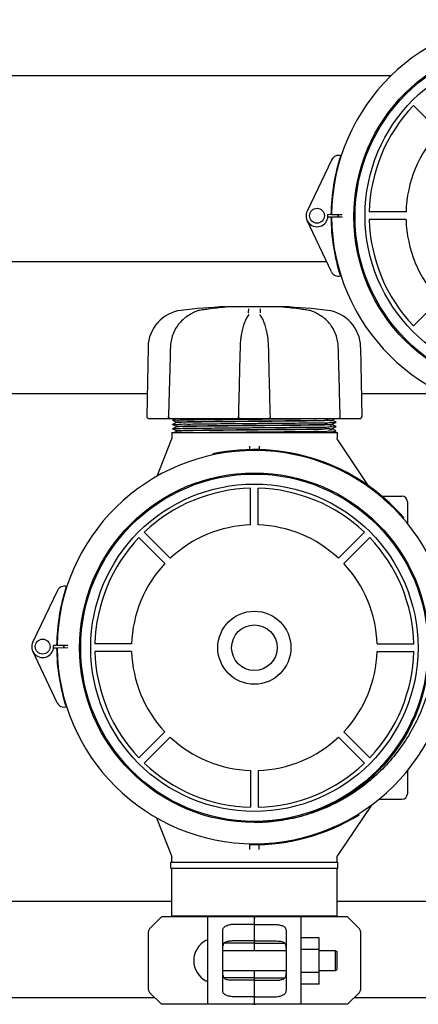
# Model space of a CAD drawing. Units: millimetres. Extents: x 30664 to 40707, y -409 to 6848.
# Drawn here: x 32697 to 32911, y 2660 to 3190 of the extents above; entities that cross this region are included whole.
import ezdxf

# ---------------------------------------------------------------- set-up
doc = ezdxf.new("R2010")
doc.units = ezdxf.units.MM
doc.layers.add('Equipo', color=7, linetype='Continuous')

msp = doc.modelspace()

# ---------------------------------------------------------------- linework, layer by layer
at = {"layer": 'Equipo'}
for p, q in [((32896.23565069813, 3159.544297943663), (32492.50874310842, 3159.544297943663)), ((32922.1503448786, 3129.512163683049), (32908.18456310348, 3143.477945458156)), ((32864.34711369123, 3114.418360108363), (32851.09299294693, 3086.801324893062)), ((32904.24324194786, 3086.280592924862), (32884.49264395236, 3086.280592924862)), ((32864.19531974793, 3054.039191165063), (32851.08022476872, 3081.722518899962)), ((32863.91529975993, 3084.824933836563), (32862.28210120513, 3084.843074304863)), ((32862.31233634222, 3083.624688410563), (32863.91230678033, 3083.634414520162)), ((32864.21230123742, 3083.636238165663), (32869.87541983383, 3083.670663871763)), ((32869.87815517563, 3084.758702459463), (32864.21528125572, 3084.821601844362)), ((32904.24324194786, 3082.280592924862), (32884.49264395236, 3082.280592924862)), ((32861.58725185362, 3059.544297943663), (32529.57959702002, 3059.544297943663)), ((32867.19459659542, 3059.544297943663), (32866.86332687002, 3059.544297943663)), ((32922.1503448786, 3039.049022166671), (32908.18456310348, 3025.083240391564)), ((32807.11122550782, 3035.109462577663), (32807.11136684263, 3035.109474754363)), ((32837.99276353623, 3035.352292770563), (32807.68117925953, 3035.352292770563)), ((32838.30625392203, 3035.109472574063), (32838.30612042172, 3035.109484076962)), ((32852.05081948293, 3033.348397298263), (32852.05076403722, 3033.348406752363)), ((32789.59053598602, 3031.982718577462), (32789.59064208342, 3031.982778691663)), ((32819.37402258873, 3030.569428308363), (32819.37443323253, 3030.569993177863)), ((32819.65641418882, 3031.117608002763), (32819.65650050742, 3031.123316490063)), ((32825.76098576743, 3031.123316374762), (32825.76107209253, 3031.117607805263)), ((32826.04343728922, 3030.569452201462), (32826.04308116612, 3030.569942091463)), ((32855.82695115163, 3031.982706471663), (32855.82683961463, 3031.982769663963)), ((32765.57106010782, 3013.692565091562), (32764.91784488382, 2976.269889969363)), ((32879.84642610903, 3013.692565091562), (32880.49964133302, 2976.269889969363)), ((32765.13209547192, 2988.544297943663), (32615.28539074492, 2988.544297943663)), ((32919.09156244132, 2988.544297943663), (32880.28539074492, 2988.544297943663)), ((32765.92581208842, 2975.244297943662), (32830.30041249412, 2975.244297943662)), ((32780.50239148192, 2975.244297943662), (32778.76484005412, 2974.375396671663)), ((32830.52029749063, 2975.244297943662), (32879.49160163902, 2975.244297943662)), ((32864.65235615232, 2974.512911609463), (32866.11491373793, 2975.244297943662)), ((32778.76484005433, 2974.363202367862), (32778.76484005412, 2974.375396671663)), ((32778.76484005433, 2974.363202367862), (32780.76513007772, 2973.362911977463)), ((32780.76513008733, 2973.075685474463), (32778.76484000722, 2972.075395056763)), ((32778.76484000732, 2972.063200734563), (32778.76484000722, 2972.075395056763)), ((32778.76484000732, 2972.063200734563), (32780.76513008852, 2971.062910316363)), ((32780.76513007682, 2970.775684060363), (32778.76483970172, 2969.775393502163)), ((32778.76483970172, 2969.763199199963), (32778.76483970172, 2969.775393502163)), ((32778.76483970172, 2969.763199199963), (32780.76513007813, 2968.762908641163)), ((32780.75874310842, 2973.369299757862), (32780.75874310842, 2973.069297684463)), ((32780.75874310842, 2971.069298107563), (32780.75874310842, 2970.769296280963)), ((32866.65264612943, 2973.225396083663), (32864.65235613142, 2974.225686462163)), ((32864.65235613112, 2972.212911387363), (32866.65264612922, 2973.213201765863)), ((32866.65264635453, 2970.925394044963), (32864.65235613233, 2971.925684530263)), ((32864.65235613093, 2969.912909241863), (32866.65264635443, 2970.913199727962)), ((32866.65264664273, 2968.625393882362), (32864.65235615242, 2969.625684495263)), ((32864.65874310842, 2974.519299375962), (32864.65874310842, 2974.219298673863)), ((32864.65874310842, 2972.219299175562), (32864.65874310842, 2971.919296743463)), ((32864.65874310842, 2969.919297030663), (32864.65874310842, 2969.619296728963)), ((32866.65264612922, 2973.213201765863), (32866.65264612943, 2973.225396083663)), ((32866.65264635443, 2970.913199727962), (32866.65264635453, 2970.925394044963)), ((32778.25874310842, 2967.744297943662), (32867.15874310842, 2967.744297943662)), ((32778.25874310842, 2967.744297943662), (32778.25874310842, 2964.620403417963)), ((32780.77310968592, 2968.346168622362), (32779.56976908662, 2967.744297943662)), ((32780.75874310842, 2968.769296422263), (32780.75874310842, 2968.331797943063)), ((32864.91509429642, 2967.744297943662), (32866.65264664273, 2968.613199604763)), ((32867.15874310842, 2967.744297943662), (32867.15874310842, 2964.851898735662)), ((32770.47366381812, 2944.277109035562), (32778.12211932133, 2963.893884946463)), ((32820.20874310842, 2958.472904361863), (32820.20874310842, 2960.450967917763)), ((32825.20874310842, 2960.450967886163), (32825.20874310842, 2958.499590709563)), ((32867.49672765503, 2963.739376990763), (32883.98139708982, 2939.112644550563)), ((32800.46718987102, 2956.195934078563), (32800.57161030882, 2955.706959261063)), ((32820.70874310842, 2918.01139875733), (32820.70874310842, 2937.761996752829)), ((32824.70874310842, 2918.01139875733), (32824.70874310842, 2937.761996752829)), ((32891.21575380432, 2933.544297943663), (32902.00874310842, 2933.544297943663)), ((32905.00874310842, 2930.544297943663), (32905.00874310842, 2918.759512056863)), ((32902.67829570553, 2921.620663596263), (32903.05551057622, 2921.948854000263)), ((32774.6487452255, 2897.275868701849), (32760.68296345038, 2911.241650476956)), ((32777.47717235023, 2900.104295826596), (32763.51139057513, 2914.070077601702)), ((32867.94031386661, 2900.104295826596), (32881.90609564172, 2914.070077601702)), ((32870.76874099136, 2897.275868701849), (32884.73452276646, 2911.241650476956)), ((32716.84711369122, 2882.818360108362), (32703.59299294692, 2855.201324893063)), ((32716.41529975993, 2853.224933836562), (32714.78210120512, 2853.243074304863)), ((32722.37815517562, 2853.158702459463), (32716.71528125572, 2853.221601844363)), ((32756.74164229475, 2854.044297943662), (32736.99104429925, 2854.044297943662)), ((32888.67584392209, 2854.044297943662), (32908.42644191759, 2854.044297943662)), ((32716.69531974793, 2822.439191165062), (32703.58022476872, 2850.122518899963)), ((32714.81233634222, 2852.024688410563), (32716.41230678033, 2852.034414520163)), ((32716.71230123742, 2852.036238165663), (32722.37541983382, 2852.070663871762)), ((32756.74164229475, 2850.044297943662), (32736.99104429925, 2850.044297943662)), ((32888.67584392209, 2850.044297943662), (32908.42644191759, 2850.044297943662)), ((32774.6487452255, 2806.812727185471), (32760.68296345038, 2792.846945410364)), ((32870.76874099136, 2806.812727185471), (32884.73452276646, 2792.846945410364)), ((32777.47717235023, 2803.984300060727), (32763.51139057513, 2790.018518285621)), ((32867.94031386661, 2803.984300060727), (32881.90609564172, 2790.018518285621)), ((32820.70874310842, 2786.07719712999), (32820.70874310842, 2766.326599134495)), ((32824.70874310842, 2786.07719712999), (32824.70874310842, 2766.326599134495)), ((32905.00874310842, 2785.958070516962), (32905.00874310842, 2773.544297943663)), ((32889.62585774022, 2770.544297943663), (32902.00874310842, 2770.544297943663)), ((32885.61543491582, 2767.417068672963), (32867.49672765503, 2740.349218896562)), ((32770.15161717152, 2760.637472816562), (32778.12211932133, 2740.194710940862)), ((32878.99996605092, 2762.271919060363), (32878.73569551902, 2762.696372928263)), ((32820.20874310842, 2743.637488316063), (32820.20874310842, 2746.762303453263)), ((32820.63274734172, 2746.700955270863), (32820.62294736333, 2746.201051319662)), ((32825.20874310842, 2743.637491785862), (32825.20874310842, 2746.248311236463)), ((32777.75874310842, 2733.594297943663), (32777.75874310842, 2736.594297943663)), ((32778.00874310842, 2736.844297943663), (32867.40874310842, 2736.844297943663)), ((32778.25874310842, 2736.844297943663), (32778.25874310842, 2739.468192469363)), ((32867.15874310842, 2736.844297943663), (32867.15874310842, 2739.236697151663)), ((32867.65874310842, 2733.594297943663), (32867.65874310842, 2736.594297943663)), ((32867.41065761783, 2733.344297943663), (32778.00682859903, 2733.344297943663)), ((32778.25874310842, 2707.674297943663), (32778.25874310842, 2733.344297943663)), ((32867.15874310842, 2707.674297943663), (32867.15874310842, 2733.344297943663)), ((32778.25874310842, 2715.544297943663), (32602.15874310842, 2715.544297943663)), ((32925.75874310842, 2715.544297943663), (32867.15874310842, 2715.544297943663)), ((32766.32874213542, 2700.930084381263), (32772.74295569782, 2707.344297943663)), ((32822.24295569782, 2707.344297943663), (32772.74331781913, 2707.344297943663)), ((32867.15874310842, 2707.674297943663), (32778.25874310842, 2707.674297943663)), ((32780.23874310842, 2707.674297943663), (32780.23874310842, 2707.344297943663)), ((32797.74295569782, 2660.344297943663), (32797.74295569782, 2707.344297943663)), ((32822.74295569782, 2689.219297943663), (32822.74295569782, 2706.844297943663)), ((32872.74259357662, 2707.344297943663), (32823.24295569782, 2707.344297943663)), ((32847.74295569782, 2707.344297943663), (32847.74295569782, 2660.344297943663)), ((32865.17874310842, 2707.674297943663), (32865.17874310842, 2707.344297943663)), ((32872.74295569782, 2707.344297943663), (32879.15716926023, 2700.930084381263)), ((32765.74295569782, 2668.172725068363), (32765.74295569782, 2699.515870818863)), ((32805.74295569782, 2667.745729342663), (32805.74295569782, 2699.942866544663)), ((32822.24295569782, 2703.313249743263), (32812.74295569782, 2703.313249743263)), ((32823.24295569782, 2703.313249743263), (32832.74295569782, 2703.313249743263)), ((32839.74295569782, 2699.942866544663), (32839.74295569782, 2667.745729342663)), ((32879.74295569782, 2699.515870818863), (32879.74295569782, 2668.172725068363)), ((32822.24295569782, 2694.427477927262), (32812.74295569782, 2694.427477927262)), ((32823.24295569782, 2694.427477927262), (32832.74295569782, 2694.427477927262)), ((32857.59295569782, 2696.128341600763), (32847.74295569782, 2696.128341600763)), ((32857.59295569782, 2671.128341600763), (32857.59295569782, 2696.128341600763)), ((32805.74477071152, 2689.219297943663), (32839.74114505183, 2689.219297943663)), ((32822.24295569782, 2693.175476373863), (32806.41797178272, 2693.175476373863)), ((32823.24295569782, 2693.175476373863), (32839.06849587092, 2693.175476373863)), ((32857.59295569782, 2689.878341600763), (32847.74295569782, 2689.878341600763)), ((32857.59295569782, 2689.219297943663), (32866.14295569783, 2689.219297943663)), ((32866.14295569783, 2689.219297943663), (32867.14295569783, 2688.719297943663)), ((32866.14295569783, 2689.219297943663), (32866.14295569783, 2678.469297943663)), ((32867.14295569783, 2688.719297943663), (32867.14295569783, 2678.969297943663)), ((32805.74476634382, 2678.469297943663), (32839.74114068413, 2678.469297943663)), ((32822.74295569782, 2660.844297943663), (32822.74295569782, 2678.469297943663)), ((32857.59295569782, 2678.469297943663), (32866.14295569783, 2678.469297943663)), ((32866.14295569783, 2678.469297943663), (32867.14295569783, 2678.969297943663)), ((32822.24295569782, 2674.513119513463), (32806.41741552482, 2674.513119513463)), ((32822.24295569782, 2673.261117959963), (32812.74295569782, 2673.261117959963)), ((32823.24295569782, 2674.513119513463), (32839.06793961293, 2674.513119513463)), ((32823.24295569782, 2673.261117959963), (32832.74295569782, 2673.261117959963)), ((32857.59295569782, 2677.378341600763), (32847.74295569782, 2677.378341600763)), ((32857.59295569782, 2671.128341600763), (32847.74295569782, 2671.128341600763)), ((32769.24295569782, 2663.844297943663), (32609.79679833923, 2663.844297943663)), ((32772.74295569782, 2660.344297943663), (32766.32874213542, 2666.758511506062)), ((32822.24295569782, 2664.375346144062), (32812.74295569782, 2664.375346144062)), ((32823.24295569782, 2664.375346144062), (32832.74295569782, 2664.375346144062)), ((32879.15716926023, 2666.758511506062), (32872.74295569782, 2660.344297943663)), ((32920.27465219932, 2663.844297943663), (32876.24295569782, 2663.844297943663)), ((32822.24295569782, 2660.344297943663), (32772.74331781913, 2660.344297943663)), ((32872.74259357662, 2660.344297943663), (32823.24295569782, 2660.344297943663))]:
    msp.add_line(p, q, dxfattribs=at)
for centre, radius in [((32970.20874310842, 3083.644297943663), 93.9818136105), ((32970.20874310842, 3083.644297943663), 93.35), ((32970.21034276152, 3084.280592924863), 87.9967422775967), ((32856.41213347182, 3084.248533464763), 4), ((32822.70874310842, 2852.044297943663), 93.9818136105), ((32822.70874310842, 2852.044297943663), 93.35), ((32822.70874310842, 2852.044297943663), 87.9967422775967), ((32822.70874310842, 2852.044297943663), 19.65000000000055), ((32822.70874310842, 2852.044297943663), 12.25), ((32708.91213347182, 2852.648533464763), 4)]:
    msp.add_circle(centre, radius, dxfattribs=at)
for centre, radius, start, end in [((32970.20874310842, 3083.644297943663), 106, 0.02792590018562326, 179.3636232864802), ((32970.21034276152, 3084.280592924863), 85.7410280387312, 136.336605774648, 178.6633942252592), ((32970.21034276152, 3084.280592924863), 65.99741199290156, 136.7365696917403, 178.2634303084493), ((32970.20874310842, 3083.644297943663), 106.3, 161.9878646708079, 179.3636232864802), ((32867.95331065732, 3112.687654055363), 4, 73.0659297774871, 154.3624612932073), ((32856.41213347182, 3084.248533464763), 5.9, 154.3624612932073, 5.783491130507787), ((32970.21034276152, 3084.280592924863), 106.3, 180.3482927884834, 197.7240514042523), ((32970.21034276152, 3084.280592924863), 106, 180.3482927884834, 359.683990174786), ((32970.20874310842, 3083.644297943663), 102.55, 179.3637976156728, 179.9927825397311), ((32970.20874310842, 3083.644297943663), 102.5119345395, 179.3632202660104, 179.9926564083268), ((32970.21034276152, 3084.280592924863), 85.7410280387312, 181.3366057747408, 223.663394225352), ((32970.21034276152, 3084.280592924863), 65.99741199290156, 181.7365696915506, 223.2634303082597), ((32867.81017310593, 3055.751743412462), 4, 205.3494547816405, 286.6459862970923), ((32785.72798964223, 3013.340724577763), 20.16, 96.88185911213559, 179.0000000000248), ((32822.70874310842, 2706.934857943663), 328.78944, 92.72789297155236, 96.88185911213559), ((32822.70874310842, 2706.934857943663), 328.78944, 83.11814088786441, 87.27210702844764), ((32859.68949657462, 3013.340724577763), 20.16, 0.9999999999752551, 83.11814088786441), ((32765.92569136052, 2976.252297943663), 1.008, 179.0000000000248, 270), ((32879.49179485632, 2976.252297943663), 1.008, 270, 0.9999999999752551), ((32822.70874310842, 2852.044297943663), 106, 0.02792590018562326, 179.3636232864802), ((32822.70874310842, 2852.044297943663), 106.5, 41.02443323980452, 102.0544332394741), ((32822.70874310842, 2852.044297943663), 85.7410280387312, 91.33660577484419, 133.6633942251324), ((32822.70874310842, 2852.044297943663), 85.7410280387312, 46.33660577486763, 88.66339422515581), ((32902.00874310842, 2930.544297943663), 3, 0, 90), ((32822.70874310842, 2852.044297943663), 65.99741199290156, 91.73656969155068, 133.2634303083686), ((32822.70874310842, 2852.044297943663), 65.99741199290156, 46.73656969163137, 88.2634303084493), ((32822.70874310842, 2852.044297943663), 85.7410280387312, 136.336605774648, 178.6633942252592), ((32822.70874310842, 2852.044297943663), 85.7410280387312, 1.33660577474081, 43.66339422535196), ((32822.70874310842, 2852.044297943663), 65.99741199290156, 136.7365696917403, 178.2634303084493), ((32822.70874310842, 2852.044297943663), 65.99741199290156, 1.736569691550668, 43.26343030825969), ((32822.70874310842, 2852.044297943663), 106.3, 161.9878646708079, 179.3636232864802), ((32720.45331065732, 2881.087654055362), 4, 73.0659297774871, 154.3624612932073), ((32708.91213347182, 2852.648533464763), 5.9, 154.3624612932073, 5.783491130507787), ((32822.70874310842, 2852.044297943663), 102.55, 179.3637976156728, 179.9927825397311), ((32822.70874310842, 2852.044297943663), 102.5119345395, 179.3632202660104, 179.9926564083268), ((32822.71034276152, 2852.680592924863), 106.3, 180.3482927884834, 197.7240514042523), ((32822.71034276152, 2852.680592924863), 106, 180.3482927884834, 359.683990174786), ((32822.70874310842, 2852.044297943663), 85.7410280387312, 181.3366057747408, 223.663394225352), ((32822.70874310842, 2852.044297943663), 65.99741199290156, 181.7365696915506, 223.2634303082597), ((32822.70874310842, 2852.044297943663), 65.99741199290156, 316.7365696917403, 358.2634303084494), ((32822.70874310842, 2852.044297943663), 85.7410280387312, 316.336605774648, 358.6633942252591), ((32720.31017310593, 2824.151743412463), 4, 205.3494547816405, 286.6459862970923), ((32822.70874310842, 2852.044297943663), 65.99741199290156, 226.7365696916314, 268.2634303084493), ((32822.70874310842, 2852.044297943663), 65.99741199290156, 271.7365696915507, 313.2634303083686), ((32822.70874310842, 2852.044297943663), 85.7410280387312, 226.3366057748676, 268.6633942251558), ((32822.70874310842, 2852.044297943663), 85.7410280387312, 271.3366057744272, 313.6633942251324), ((32902.00874310842, 2773.544297943663), 3, 270, 0), ((32822.71034276152, 2852.680592924863), 106.5, 268.8769332836958, 301.9069332835199), ((32778.00874310842, 2736.594297943663), 0.25, 90, 180), ((32867.40874310842, 2736.594297943663), 0.25, 0, 90), ((32778.00874310842, 2733.594297943663), 0.25, 180, 270), ((32867.40874310842, 2733.594297943663), 0.25, 270, 0), ((32822.24295569782, 2706.844297356663), 0.5, 6.726198039122228e-05, 90), ((32823.24295569782, 2706.844297943663), 0.5, 90, 180), ((32767.74295569782, 2699.515870818863), 2, 134.9999999998735, 180), ((32877.74295569782, 2699.515870818863), 2, 0, 45.00000000012655), ((32802.45549681623, 2683.844297943663), 12.3125411184, 118.1924291710302, 241.8075708289698), ((32796.99295569782, 2694.035127234963), 0.75, 9.848931576300787, 118.1924295446854), ((32796.99295569782, 2673.653468652363), 0.75, 241.8075704553146, 350.1510684236992), ((32767.74295569782, 2668.172725068363), 2, 180, 225.0000000001265), ((32877.74295569782, 2668.172725068363), 2, 314.9999999998734, 0), ((32822.24295569782, 2660.844297943663), 0.5, 270, 0), ((32823.24295569782, 2660.844298530662), 0.5, 180.0000672619804, 270)]:
    msp.add_arc(centre, radius, start, end, dxfattribs=at)
for points, start_tangent, end_tangent in [([(32793.36666992473, 3033.348393211163), (32792.14443902043, 3033.067239218463), (32790.75225053572, 3032.563420288963), (32790.06924405192, 3032.240505778862)], (-0.9857710718445734, -0.1680934083014601), (-0.8904945466936587, -0.454993914584421)), ([(32793.44534717142, 3033.361791597463), (32793.36672174312, 3033.348408731263)], (-0.9858612644170465, -0.167563621714329), (-0.9857817903809208, -0.1680305381571645)), ([(32796.26190104803, 3033.815967036162), (32793.44534717142, 3033.361791597463)], (-0.9885634014115781, -0.1508058400380143), (-0.9858612643876425, -0.167563621887326)), ([(32807.11136602542, 3035.109484087863), (32802.57727682422, 3034.656653738663), (32797.86818806332, 3034.053051849263), (32796.26190104803, 3033.815967036162)], (-0.9963198539286641, -0.08571317674410095), (-0.9885634014086188, -0.1508058400574132)), ([(32807.14993087742, 3035.112846063363), (32807.11122372083, 3035.109483297263)], (-0.9961955609850593, -0.0871458792695492), (-0.996301198338407, -0.08592975148023052)), ([(32807.52401802712, 3035.148593833263), (32807.54795627583, 3035.155397653763), (32807.49729597553, 3035.148437703162), (32807.41140954422, 3035.138288243963), (32807.29477127372, 3035.126237385363), (32807.15231991893, 3035.113055138062), (32807.14993087742, 3035.112846063363)], (0.9701305263569777, 0.2425835151660832), (-0.9961955609746441, -0.08714587938860935)), ([(32819.63121184493, 3032.024199413663), (32819.64331526992, 3032.722823506062), (32819.65543038602, 3033.422100131562), (32819.66755719403, 3034.122029270262)], (0.01732178513411037, 0.999849966624877), (0.01732344197946003, 0.9998499379196781)), ([(32825.74992919092, 3034.122029236963), (32825.76205361403, 3033.422239138763), (32825.77416875452, 3032.722962527663), (32825.78627461303, 3032.024199413663)], (0.01732347579692105, -0.9998499373337548), (0.01732182100201282, -0.9998499660034871)), ([(32838.09554702083, 3035.128916803263), (32837.98351728113, 3035.140819390962), (32837.90505390543, 3035.150421134063), (32837.87589308912, 3035.154879953663)], (-0.9947925493245702, 0.1019204778654565), (-0.9895535733658084, 0.1441656180889179)), ([(32838.30625445543, 3035.109478927163), (32838.23609822562, 3035.115643542263), (32838.09554702083, 3035.128916803263)], (-0.9962755449707141, 0.08622666926946962), (-0.9947925493346799, 0.1019204777667789)), ([(32838.30611945942, 3035.109484147963), (32838.28333763192, 3035.111442481063)], (-0.9963198524103265, 0.08571319439307637), (-0.9963316661679984, 0.08557576170213314)), ([(32849.15553998892, 3033.815974002863), (32847.53287303212, 3034.055394127663), (32842.82375010883, 3034.658524831263), (32838.30612042002, 3035.109484057863)], (-0.9885634408310147, 0.1508055816352462), (-0.9963198495502458, 0.08571322763830348)), ([(32851.97213864743, 3033.361791657363), (32849.15553998892, 3033.815974002863)], (-0.9858612559866083, 0.1675636713148392), (-0.988563440831618, 0.1508055816312919)), ([(32852.05076438012, 3033.348408735163), (32851.97213864743, 3033.361791657363)], (-0.9857817813156976, 0.1680305913399407), (-0.9858612559723384, 0.1675636713987955)), ([(32855.33188807512, 3032.248845602463), (32854.64853544823, 3032.570673182563), (32853.25585475362, 3033.072216983863), (32852.05081859202, 3033.348392073663)], (-0.8911644819307468, 0.453680356798819), (-0.9857707563046303, 0.1680952587510949)), ([(32787.61230165852, 3030.849571881562), (32784.89430668052, 3028.951374660963), (32782.38398800623, 3026.450569594063), (32780.35416624413, 3023.550563284363), (32778.85467980012, 3020.344331663062), (32777.92139647102, 3016.933508152163), (32777.58022880853, 3013.703098891563)], (-0.8653070472608736, -0.5012421709719447), (-0.02797940823473895, -0.9996084997211829)), ([(32787.83542656882, 3030.978680633363), (32787.61230111693, 3030.849580155063)], (-0.8657702115628607, -0.5004417456311967), (-0.8653556400041714, -0.5011582747126608)), ([(32789.59054058432, 3031.982710476863), (32789.08176747392, 3031.693876613963), (32788.27801604032, 3031.233920681063), (32787.83542656882, 3030.978680633363)], (-0.8700496717237844, -0.4929640643427625), (-0.8657702115706676, -0.5004417456176908)), ([(32789.78284285123, 3032.089473425563), (32789.59064328013, 3031.982776579163)], (-0.878476558600096, -0.4777854497471978), (-0.8700991288024263, -0.4928767655887815)), ([(32790.06924405192, 3032.240505778862), (32789.78284285123, 3032.089473425563)], (-0.8904945466460572, -0.4549939146775849), (-0.8784765586874977, -0.4777854495864978)), ([(32817.86213649472, 3027.924039693763), (32817.63081328172, 3027.399275840663)], (-0.4161105387932669, -0.9093140378907483), (-0.3908517728087872, -0.9204536336460561)), ([(32818.13249806673, 3028.490592668463), (32817.86213649472, 3027.924039693763)], (-0.4455010094885714, -0.895281436501765), (-0.4161105388367338, -0.9093140378708574)), ([(32819.37400934573, 3030.569437899663), (32818.18920023303, 3028.603571863162), (32818.13249806673, 3028.490592668463)], (-0.5872828809929717, -0.8093817502838787), (-0.4455010094560105, -0.8952814365179677)), ([(32819.65642492453, 3031.117687329063), (32819.64140532093, 3031.050835825363), (32819.53793455062, 3030.822465498963), (32819.37430351252, 3030.570086775563)], (-0.1594331181558142, -0.9872087321509644), (-0.5851246937353929, -0.8109433351233998)), ([(32826.04319763172, 3030.570026196563), (32825.87716887493, 3030.826720463763), (32825.77578231333, 3031.051802171463), (32825.76106144472, 3031.117687778662)], (-0.5852299593168728, 0.8108673718420117), (-0.158550836978414, 0.9873508151074999)), ([(32827.28490412842, 3028.490769652063), (32827.22114668612, 3028.617663387062), (32826.04345956672, 3030.569468366563)], (-0.4455231989612515, 0.8952703944548446), (-0.5872995281715178, 0.8093696709226956)), ([(32827.55527560662, 3027.924215215763), (32827.28490412842, 3028.490769652063)], (-0.4161140403640827, 0.9093124355313077), (-0.4455231989821679, 0.8952703944444358)), ([(32827.78224086712, 3027.409705742163), (32827.55527560662, 3027.924215215763)], (-0.3913237603059436, 0.92025307096473), (-0.4161140403832865, 0.9093124355225197)), ([(32855.63461042792, 3032.089490752862), (32855.33188807512, 3032.248845602463)], (-0.8784785710427118, 0.4777817495664262), (-0.8911644820033041, 0.4536803566562946)), ([(32855.82684325862, 3031.982776077763), (32855.63461042792, 3032.089490752862)], (-0.8700994948420039, 0.4928761194008994), (-0.8784785710343873, 0.4777817495817321)), ([(32857.56213442182, 3030.990196872963), (32857.12007017703, 3031.245078679363), (32856.31789581213, 3031.704022058062), (32855.82695064973, 3031.982705585963)], (-0.8658120975955339, 0.5003692752929797), (-0.8700509206898318, 0.4929618599920038)), ([(32857.80518426633, 3030.849581202262), (32857.56213442182, 3030.990196872963)], (-0.8653562495416077, 0.5011572222160255), (-0.8658120975538665, 0.5003692753650788)), ([(32867.83727448073, 3013.703099296863), (32867.49099791273, 3016.960936568063), (32866.55226978882, 3020.373016221263), (32865.04826884392, 3023.576609887662), (32863.01505392922, 3026.472524819962), (32860.50256601242, 3028.968532554263), (32857.80518551962, 3030.849568723863)], (-0.02794330824103094, 0.9996095095208662), (-0.865303936519791, 0.5012475410845958)), ([(32817.63081328172, 3027.399275840663), (32817.12104253862, 3026.089019214163), (32816.26426348412, 3023.229345342263), (32815.97255750823, 3021.961684896363)], (-0.3908517728936677, -0.9204536336100134), (-0.2071076916012393, -0.9783181507462725)), ([(32829.44491021482, 3021.961784163763), (32829.14861029953, 3023.247835824563), (32828.29053895963, 3026.105535253563), (32827.78224086712, 3027.409705742163)], (-0.2071077948716274, 0.9783181288841641), (-0.3913237603056406, 0.9202530709648589)), ([(32815.43008517992, 3018.778522264663), (32815.21351651583, 3016.810845065762), (32815.03753308342, 3013.700034546463)], (-0.1308156114270409, -0.9914067156353993), (-0.02483927169843102, -0.9996914576915678)), ([(32815.44535493983, 3018.893106570762), (32815.43008517992, 3018.778522264663)], (-0.133374786624472, -0.9910656720383754), (-0.1308156116401804, -0.9914067156072757)), ([(32815.91730099072, 3021.696018922063), (32815.62610993073, 3020.107922645363), (32815.44535493983, 3018.893106570762)], (-0.2001777057725366, -0.9797596062869931), (-0.1333747862541993, -0.9910656720882056)), ([(32815.97255750823, 3021.961684896363), (32815.91730099072, 3021.696018922063)], (-0.2071076915714885, -0.9783181507525704), (-0.2001777057991818, -0.9797596062815493)), ([(32829.49622928242, 3021.715364547563), (32829.44491021482, 3021.961784163763)], (-0.2006753276922283, 0.9796578039579008), (-0.2071077948420265, 0.9783181288904306)), ([(32829.97210352182, 3018.893316722863), (32829.78808461623, 3020.128051461163), (32829.49622928242, 3021.715364547563)], (-0.1333782565633145, 0.9910652050577352), (-0.2006753277029313, 0.9796578039557086)), ([(32829.98742592843, 3018.778336427863), (32829.97210352182, 3018.893316722863)], (-0.1308100642159201, 0.9914074475712934), (-0.1333782566974993, 0.9910652050396767)), ([(32830.37995249592, 3013.700034559563), (32830.20205318072, 3016.832374158763), (32829.98742592843, 3018.778336427863)], (-0.02484091511522129, 0.9996914168563409), (-0.1308100645747812, 0.9914074475239439)), ([(32777.58020560083, 3013.703099471763), (32777.23766474273, 3001.407550369062), (32776.88654206673, 2988.753681490363), (32776.54179068752, 2976.280092646263)], (-0.02790318726818978, -0.9996106302657434), (-0.02757410973019025, -0.9996197619458048)), ([(32815.03753652662, 3013.700034909663), (32814.73202085463, 3001.404548698963), (32814.41818204512, 2988.750745502463), (32814.10938162572, 2976.277222331163)], (-0.02486294046693964, -0.9996908693147785), (-0.02472657487013321, -0.9996942515065252)), ([(32831.30810459092, 2976.277222331263), (32830.99872843962, 2988.773979996162), (32830.68488854822, 3001.427783129463), (32830.37994965832, 3013.700034911163)], (-0.02472657501831643, 0.9996942515028601), (-0.02486294184657388, 0.999690869280466)), ([(32868.87569552912, 2976.280092646363), (32868.53030072933, 2988.776915547063), (32868.17917545712, 3001.430784364562), (32867.83728058802, 3013.703099479763)], (-0.027574109857534, 0.9996197619422921), (-0.02790318847968657, 0.9996106302319254)), ([(32776.59473182802, 2975.928786812963), (32776.55093905992, 2976.114004927662), (32776.54191986732, 2976.280123569163)], (-0.3210118012352807, 0.9470751941993205), (0.02777813430184199, 0.9996141131730328)), ([(32777.54940740773, 2975.244297943662), (32777.20814195332, 2975.303824491463), (32776.90329473063, 2975.478603941863), (32776.67116248632, 2975.757575942962), (32776.59473182802, 2975.928786812963)], (-1, 0), (-0.3210118013863179, 0.9470751941481264)), ([(32778.81153496982, 2974.422196217163), (32780.23046891383, 2974.464297943663), (32783.14836323232, 2974.534297943663), (32787.50849491222, 2974.604297943663), (32793.15190855773, 2974.674297943663), (32799.87286462383, 2974.744297943662), (32807.42633996432, 2974.814297943663), (32815.53696053002, 2974.884297943663), (32823.90904056212, 2974.954297943663), (32832.23736228712, 2975.024297943663), (32840.21830312183, 2975.094297943663), (32847.56090472892, 2975.164297943662), (32853.49583690813, 2975.228568077763)], (-0.7078976630151255, 0.7063150137847304), (0.999935242010587, 0.01138032447818737)), ([(32815.11707343132, 2975.244297943662), (32814.79197553663, 2975.298162021063), (32814.51470555752, 2975.444079566863), (32814.29411404302, 2975.670231070163), (32814.15195869782, 2975.961406982763), (32814.10937418742, 2976.277226521863)], (-1, 0), (0.0250072552940157, 0.9996872696912071)), ([(32822.70874310842, 2973.944299717463), (32830.37001534682, 2974.011529392862), (32837.80970124462, 2974.079096730062), (32844.67367582173, 2974.146021797962), (32850.80706935213, 2974.212965335863), (32856.02568974333, 2974.280229480763), (32860.20163154042, 2974.349026366763), (32863.07071321772, 2974.418256524862), (32864.49349050892, 2974.483452824063)], (0.9999619305207955, 0.008725681012032587), (-0.1892904811219504, 0.9819211341837085)), ([(32830.30041278532, 2975.244297943662), (32830.62061960633, 2975.296509477663), (32830.91050424422, 2975.449893798763), (32831.13923110013, 2975.693327609263), (32831.27750112282, 2976.004583631262), (32831.30807090862, 2976.277253168963)], (1, 0), (-0.02405225601449879, 0.9997107026438263)), ([(32853.49583690813, 2975.228568077763), (32853.99748038362, 2975.234297943663)], (0.9999352420116471, 0.01138032438504557), (0.9999343071421564, 0.01146217257485097)), ([(32867.86807880893, 2975.244297943662), (32868.20683426152, 2975.302925127863), (32868.49627373263, 2975.463986369663), (32868.72499606162, 2975.721490236563), (32868.85713672823, 2976.057802616863), (32868.87569143303, 2976.280099836963)], (1, 0), (-0.02738428802562723, 0.9996249800646888)), ([(32778.77802147993, 2972.092404357163), (32779.93829853002, 2972.154297943663), (32782.64022197013, 2972.224297943663), (32786.80290517073, 2972.294297943663), (32792.27459111103, 2972.364297943663), (32798.85580105972, 2972.434297943663), (32806.30660687672, 2972.504297943663), (32814.35537795852, 2972.574297943662), (32822.70868394682, 2972.644297943663), (32831.06199218042, 2972.714297943663), (32839.11076990003, 2972.784297943663), (32846.56158645662, 2972.854297943663), (32853.14281077802, 2972.924297943663), (32858.61451409892, 2972.994297943662), (32862.77721693683, 2973.064297943663), (32865.47916142852, 2973.134297943663), (32866.63946265422, 2973.196190383862)], (-0.790431591497749, 0.6125503237794718), (-0.7904228365172061, 0.6125616209917938)), ([(32778.76377650382, 2969.773674298563), (32779.67803622033, 2969.844297943663), (32782.16197987682, 2969.914297943662), (32786.12412032712, 2969.984297943663), (32791.42001124143, 2970.054297943663), (32797.85658233853, 2970.124297943662), (32805.19917808112, 2970.194297943663), (32813.18011242412, 2970.264297943663), (32821.50842773802, 2970.334297943662), (32829.88050213072, 2970.404297943663), (32837.99111846062, 2970.474297943663), (32845.54459150373, 2970.544297943663), (32852.26554761632, 2970.614297943663), (32857.90896390383, 2970.684297943663), (32862.26910090413, 2970.754297943663), (32865.18700312953, 2970.824297943662), (32866.60594869952, 2970.866398061662)], (-0.850502174076377, 0.5259715314457201), (-0.7078929495293063, 0.7063197378005934)), ([(32780.76030064283, 2971.067820804863), (32780.93202655352, 2971.097042368162)], (0.6864387689745164, 0.7271876074636796), (0.9950070298682677, 0.09980486216977658)), ([(32780.76055650612, 2973.367484214762), (32780.92890788222, 2973.396379820263)], (0.7057849260536987, 0.7084261698690805), (0.9948513239065421, 0.1013451692060399)), ([(32780.80485536362, 2970.781406751563), (32780.76661459853, 2970.772070315163)], (-0.9847466761928934, -0.1739942060157431), (-0.9249923863539915, -0.3799856381327432)), ([(32780.80527766612, 2973.081026299063), (32780.76679105143, 2973.071632849163)], (-0.9847089326234172, -0.1742076864310252), (-0.925300964107071, -0.3792336032348991)), ([(32822.70874310842, 2971.344296425263), (32814.54515972882, 2971.272603380863), (32806.55220920502, 2971.199573342463), (32799.21153298882, 2971.126662761663), (32792.91614198333, 2971.055195081863), (32787.77177619563, 2970.984027290162), (32783.87905519272, 2970.911373842262), (32781.50931752412, 2970.838645819163), (32780.80485536362, 2970.781406751563)], (-0.9999619304650681, -0.008725687398388818), (-0.9847466761046256, -0.1739942065153079)), ([(32822.70874310842, 2973.644298200163), (32814.54759636652, 2973.572626797563), (32806.55683500713, 2973.499618781963), (32799.21772380442, 2973.426729628263), (32792.92252334913, 2973.355275784063), (32787.76606523142, 2973.283938812663), (32783.86923654782, 2973.211148799963), (32781.50293600102, 2973.138350956863), (32780.80527766612, 2973.081026299063)], (-0.9999619304301627, -0.008725691398558394), (-0.9847089324976037, -0.174207687142187)), ([(32780.92890788222, 2973.396379820263), (32781.49651501722, 2973.438053549262), (32783.85916072942, 2973.510917910763), (32787.75974451803, 2973.583841010863), (32792.92976358112, 2973.655367323362), (32799.22474536013, 2973.726805333463), (32806.56208127632, 2973.799670065062), (32814.55035970363, 2973.872652980663), (32822.70874310842, 2973.944299717463)], (0.994851323902941, 0.1013451692413902), (0.9999619305207812, 0.008725681013692897)), ([(32780.93202655352, 2971.097042368162), (32781.50293600102, 2971.138351386763), (32783.86923654782, 2971.211149236763), (32787.76606523142, 2971.283939256162), (32792.92252334913, 2971.355276233863), (32799.21772380442, 2971.426730084062), (32806.55683500713, 2971.499619243563), (32814.54759636652, 2971.572627264863), (32822.70874310842, 2971.644298672563)], (0.9950070298744639, 0.09980486210800624), (0.9999619304248115, 0.008725692011774309)), ([(32864.49219041482, 2974.186668684263), (32863.06846066382, 2974.118183564062), (32860.19756945892, 2974.048946391562), (32856.01981043663, 2973.980143991763), (32850.79935776492, 2973.912873553063), (32844.65987262463, 2973.845879178063), (32837.79860085572, 2973.778991563663), (32830.36702235462, 2973.711501393762), (32822.70874310842, 2973.644298200163)], (0.1794079371438049, -0.9837747669511576), (-0.9999619304301518, -0.008725691399784335)), ([(32822.70874310842, 2971.644298672563), (32830.36702235462, 2971.711501870763), (32837.79860085572, 2971.778992044963), (32844.65987262463, 2971.845879663263), (32850.79935776492, 2971.912874041962), (32856.01981043673, 2971.980144484063), (32860.19756945892, 2972.048946887062), (32863.06846066382, 2972.118184062363), (32864.49248679042, 2972.185024563663)], (0.9999619304248163, 0.008725692011228048), (-0.1752872464316304, 0.9845173341482705)), ([(32864.49145166173, 2971.886594422563), (32863.06606869932, 2971.818105141763), (32860.19348472703, 2971.748865074163), (32856.01417684412, 2971.680061235562), (32850.79226727462, 2971.612788380863), (32844.64719386522, 2971.545747510263), (32837.78679363523, 2971.478879318163), (32830.36359254322, 2971.411469149663), (32822.70874310842, 2971.344296425263)], (0.1580668167880152, -0.9874284183830767), (-0.9999619304650678, -0.008725687398445462)), ([(32822.70874310842, 2969.344296637763), (32830.36359254322, 2969.411469370863), (32837.78679363523, 2969.478879548063), (32844.64719386522, 2969.545747748863), (32850.79226727462, 2969.612788628162), (32856.01417684412, 2969.680061491663), (32860.19348472703, 2969.748865339262), (32863.06606869932, 2969.818105415863), (32864.49140160592, 2969.886906615863)], (0.9999619304552602, 0.008725688522370238), (-0.158840408525132, 0.9873042715493381)), ([(32864.49061081023, 2969.586512322763), (32863.06349341142, 2969.518022986762), (32860.18931542353, 2969.448784319362), (32856.00871984102, 2969.379983310763), (32850.78573118642, 2969.312712112063), (32844.63558170623, 2969.245629263563), (32837.77423475533, 2969.178762633563), (32830.35970313092, 2969.111435503963), (32822.70874310842, 2969.044297427763)], (0.1329696438944947, -0.9911201106841548), (-0.9999619306140206, -0.0087256703284407)), ([(32864.48958458492, 2969.593683896163), (32864.49061081023, 2969.586512322763)], (0.150137973435483, -0.988665053965541), (0.132969637842281, -0.9911201114961257)), ([(32864.49076762202, 2971.890731310662), (32864.49145166173, 2971.886594422563)], (0.1681325870325906, -0.9857643902970571), (0.1580668112201763, -0.9874284192743721)), ([(32864.49189509562, 2974.188269761562), (32864.49219041482, 2974.186668684263)], (0.1833613324013372, -0.9830455847924888), (0.1794079215385274, -0.9837747697970434)), ([(32864.49364296993, 2974.482657510862), (32864.49349050892, 2974.483452824063)], (-0.1872495911480768, 0.9823123691651643), (-0.1892904307818218, 0.9819211438880581)), ([(32778.25752000093, 2964.616308200063), (32778.25766923893, 2964.566738738863), (32778.25101074172, 2964.447209860362), (32778.23592933702, 2964.319842952362), (32778.21103159842, 2964.186137703262), (32778.17526243022, 2964.048291920463), (32778.12801570943, 2963.908764963563), (32778.12226597863, 2963.893835750663)], (0.009300386651397199, -0.9999567504688063), (-0.3631058850408487, -0.9317478823419466)), ([(32780.81179354372, 2968.787707843463), (32781.96459773162, 2968.857277726663), (32784.58483345102, 2968.926851416963), (32788.57813166942, 2968.996425429663), (32793.80030770412, 2969.065995169163), (32800.06364534343, 2969.135566319863), (32807.14314082122, 2969.205143572863), (32814.78349773782, 2969.274722656563), (32822.70874310842, 2969.344296637763)], (-0.944750389435926, 0.32779063693258), (0.9999619304552493, 0.008725688523617627)), ([(32792.05017440692, 2968.744297943662), (32787.39994776553, 2968.644993172262), (32783.85122370612, 2968.543949632663), (32781.61509235282, 2968.442934074263), (32780.76884835072, 2968.343850253963), (32780.77061741073, 2968.342550000663)], (-0.9998161803960106, -0.01917303883926372), (0.8235664072723794, -0.5672198628507867)), ([(32780.81179354372, 2968.787707843463), (32780.78564674173, 2968.800352015862)], (-0.9447503896919686, 0.3277906361946198), (-0.7558250749824973, 0.6547735914250836)), ([(32790.58850247842, 2967.744297943662), (32796.87559391103, 2967.814297943663), (32804.10447724302, 2967.884297943663), (32812.01161074542, 2967.954297943663), (32820.30872602643, 2968.024297943663), (32828.69333736353, 2968.094297943663), (32836.85976934462, 2968.164297943662), (32844.51030078612, 2968.234297943663), (32851.36601865753, 2968.304297943663), (32857.17698631572, 2968.374297943662), (32861.73135534892, 2968.444297943663), (32864.86308884433, 2968.514297943663), (32866.45801451642, 2968.584297943662), (32866.45916273713, 2968.614773338463)], (0.9999255567907828, 0.01220167515726733), (0.008133398424221809, 0.9999669233680046)), ([(32822.70874310842, 2969.044297427763), (32815.92483918113, 2968.984839971063), (32809.20138938192, 2968.924294280663), (32802.82164599403, 2968.863501121662), (32797.03981092993, 2968.803267152563), (32792.05017440692, 2968.744297943662)], (-0.9999619306140209, -0.008725670328403922), (-0.9999182901936302, -0.01278330693707557)), ([(32866.45916273713, 2968.614773338463), (32866.45916017672, 2968.623709311763)], (0.008133393885832152, 0.9999669234049186), (-0.008706070618083803, 0.9999621014490464)), ([(32867.49670919012, 2963.739364691463), (32867.46105214722, 2963.794577549663), (32867.36538055242, 2963.966515901563), (32867.28893387462, 2964.142093122763), (32867.23119458513, 2964.318497366763), (32867.19122123983, 2964.493065687963), (32867.16768929442, 2964.663360024063), (32867.15895012513, 2964.827285344063), (32867.15880132113, 2964.852012242763)], (-0.5562440646927577, 0.8310189772165731), (0.0001651744946730057, 0.999999986358693)), ([(32919.53250406682, 2847.477601966163), (32917.75284228552, 2835.451258569763), (32914.52105826582, 2823.776130752663), (32909.89809296503, 2812.629158852662), (32903.94470238482, 2802.142135135663), (32896.69461588633, 2792.408673037062), (32888.32641917252, 2783.683950763963), (32878.97372465812, 2776.088175283563), (32868.78020360482, 2769.724233177663), (32857.85045626533, 2764.659486509963), (32846.41497920842, 2761.000499862962), (32834.65001136283, 2758.790254028963), (32822.73700220372, 2758.050278626763)], (-0.08528149172465772, -0.9963568974866471), (-0.9999999603163575, -0.0002817219972374008)), ([(32778.12226400583, 2740.194759486063), (32778.13416049673, 2740.163458256663), (32778.18207836163, 2740.016907208663), (32778.21748668102, 2739.872239627863), (32778.24106763882, 2739.732511336563), (32778.25405334523, 2739.601213111262), (32778.25832444463, 2739.486255167563)], (0.3630440414492687, -0.9317719806734811), (-0.00668573702668085, -0.9999776502104485)), ([(32867.15876333382, 2739.236663648763), (32867.15989536872, 2739.304070069963), (32867.17705632062, 2739.506650473963), (32867.21733455232, 2739.717232493463), (32867.28336729143, 2739.931656185262), (32867.37699609682, 2740.145210748262), (32867.49672126133, 2740.349223149763)], (-5.755415345218117e-05, 0.9999999983437597), (0.5562559660987678, 0.8310110108653955)), ([(32805.74295569782, 2699.942866544663), (32805.85276845662, 2700.783957748163), (32806.19310069272, 2701.498828410162), (32806.75029728453, 2702.063586773363), (32807.47909845672, 2702.482754243763), (32808.33143854562, 2702.781639372763)], (0, 1), (0.9640298561568572, 0.2657939736679318)), ([(32812.74295569782, 2703.313249743263), (32811.56410735712, 2703.279290236862), (32810.41727750262, 2703.178183805763), (32809.32934168012, 2703.011361560563), (32808.33143854562, 2702.781639372763)], (-1, 0), (-0.9640298561567738, -0.2657939736682342)), ([(32822.74295569782, 2702.955029010862), (32822.71191097073, 2703.079287623963), (32822.61586967652, 2703.193653674363), (32822.45579866062, 2703.279172556463), (32822.24295569782, 2703.313249743263)], (0, 1), (-1, 0)), ([(32822.74295569782, 2702.955029010862), (32822.77400042492, 2703.079287623963), (32822.87004171923, 2703.193653674363), (32823.03011273502, 2703.279172556463), (32823.24295569782, 2703.313249743263)], (0, 1), (1, 0)), ([(32832.74295569782, 2703.313249743263), (32833.92180403853, 2703.279290236862), (32835.06863389302, 2703.178183805763), (32836.15656971553, 2703.011361560563), (32837.15447285003, 2702.781639372763)], (1, 0), (0.9640298561567738, -0.2657939736682342)), ([(32837.15447285003, 2702.781639372763), (32838.00735316973, 2702.482514379563), (32838.73609090643, 2702.063229080363), (32839.29312199232, 2701.498388840963), (32839.63326343942, 2700.783535656462), (32839.74295569782, 2699.942866544663)], (0.9640298561557512, -0.2657939736719433), (0, -1)), ([(32805.74295569782, 2688.700134519263), (32805.75697628692, 2690.123562583863), (32805.83586294993, 2691.364068283763), (32806.03673285793, 2692.381417269963), (32806.42726368202, 2693.191225116663), (32807.05543973293, 2693.765678186163), (32807.91696982863, 2694.109722855463), (32809.00690823933, 2694.279833140863)], (0, 1), (0.9963010529694042, 0.08593143692535646)), ([(32812.74295569782, 2694.427477927262), (32811.43803027603, 2694.410708824363), (32810.17824048773, 2694.360956404762), (32809.00690807373, 2694.279833125063)], (-1, 0), (-0.9963010529691637, -0.08593143692814677)), ([(32822.74295569782, 2695.000455641863), (32822.72657375052, 2694.854988892363), (32822.67380109812, 2694.709707437663), (32822.58040867263, 2694.577653231863), (32822.44001012373, 2694.473852583462), (32822.24295569782, 2694.427477927262)], (0, -1), (-1, 0)), ([(32822.74295569782, 2695.000455641863), (32822.75933764513, 2694.854988892363), (32822.81211029763, 2694.709707437663), (32822.90550272302, 2694.577653231863), (32823.04590127192, 2694.473852583462), (32823.24295569782, 2694.427477927262)], (0, -1), (1, 0)), ([(32832.74295569782, 2694.427477927262), (32834.04788112243, 2694.410708824263), (32835.30767091323, 2694.360956404462), (32836.47900345683, 2694.279833120263)], (1, 0), (0.9963010526392615, -0.0859314407530763)), ([(32836.47900327672, 2694.279833128362), (32837.56964229033, 2694.109545652962), (32838.43295866462, 2693.764171818663), (32839.06186746662, 2693.186779029762), (32839.45155809593, 2692.373714253263), (32839.65086707822, 2691.356951170762), (32839.72902446412, 2690.120296446963), (32839.74295569782, 2688.700134519263)], (0.9963010523588286, -0.08593144400445438), (0, -1)), ([(32822.74295569782, 2693.236990630262), (32822.67637445263, 2693.206921230963), (32822.49369237422, 2693.184058926963), (32822.24295569782, 2693.175476373863)], (0, -1), (-1, 0)), ([(32822.74295569782, 2693.236990630262), (32822.80953694302, 2693.206921230963), (32822.99221902143, 2693.184058926963), (32823.24295569782, 2693.175476373863)], (0, -1), (1, 0)), ([(32809.00690811893, 2673.408762758963), (32807.91626910532, 2673.579050234263), (32807.05295273103, 2673.924424068663), (32806.42404392903, 2674.501816857563), (32806.03435329972, 2675.314881633963), (32805.83504431753, 2676.331644716463), (32805.75688693153, 2677.568299440363), (32805.74295569782, 2678.988461367963)], (-0.9963010523588286, 0.08593144400445438), (0, 1)), ([(32839.74295569782, 2678.988461367963), (32839.72893510883, 2677.565033303463), (32839.65004844582, 2676.324527603563), (32839.44917853772, 2675.307178617263), (32839.05864771362, 2674.497370770663), (32838.43047166272, 2673.922917701163), (32837.56894156702, 2673.578873031863), (32836.47900315632, 2673.408762746463)], (0, -1), (-0.9963010529694042, -0.08593143692535646)), ([(32812.74295569782, 2673.261117959963), (32811.43803027322, 2673.277887063063), (32810.17824048242, 2673.327639482763), (32809.00690793892, 2673.408762767063)], (-1, 0), (-0.9963010526392615, 0.0859314407530763)), ([(32822.74295569782, 2674.451605257063), (32822.67637445263, 2674.481674656362), (32822.49369237422, 2674.504536960363), (32822.24295569782, 2674.513119513463)], (0, 1), (-1, 0)), ([(32822.74295569782, 2672.688140245462), (32822.72657375052, 2672.833606994962), (32822.67380109812, 2672.978888449662), (32822.58040867263, 2673.110942655463), (32822.44001012373, 2673.214743303763), (32822.24295569782, 2673.261117959963)], (0, 1), (-1, 0)), ([(32822.74295569782, 2674.451605257063), (32822.80953694302, 2674.481674656362), (32822.99221902143, 2674.504536960363), (32823.24295569782, 2674.513119513463)], (0, 1), (1, 0)), ([(32822.74295569782, 2672.688140245462), (32822.75933764513, 2672.833606994962), (32822.81211029763, 2672.978888449662), (32822.90550272302, 2673.110942655463), (32823.04590127192, 2673.214743303763), (32823.24295569782, 2673.261117959963)], (0, 1), (1, 0)), ([(32832.74295569782, 2673.261117959963), (32834.04788111962, 2673.277887062963), (32835.30767090792, 2673.327639482563), (32836.47900332192, 2673.408762762263)], (1, 0), (0.9963010529691637, 0.08593143692814677)), ([(32808.33143854562, 2664.906956514462), (32807.47855822592, 2665.206081507763), (32806.74982048932, 2665.625366806963), (32806.19278940333, 2666.190207046262), (32805.85264795623, 2666.905060230863), (32805.74295569782, 2667.745729342663)], (-0.9640298561557512, 0.2657939736719433), (0, 1)), ([(32839.74295569782, 2667.745729342663), (32839.63314293903, 2666.904638139063), (32839.29281070293, 2666.189767477163), (32838.73561411112, 2665.625009113963), (32838.00681293893, 2665.205841643563), (32837.15447285003, 2664.906956514462)], (0, -1), (-0.9640298561568572, -0.2657939736679318)), ([(32812.74295569782, 2664.375346144062), (32811.56410735712, 2664.409305650463), (32810.41727750262, 2664.510412081563), (32809.32934168012, 2664.677234326763), (32808.33143854562, 2664.906956514462)], (-1, 0), (-0.9640298561567738, 0.2657939736682342)), ([(32822.74295569782, 2664.733566876463), (32822.71191097073, 2664.609308263363), (32822.61586967652, 2664.494942212963), (32822.45579866062, 2664.409423330863), (32822.24295569782, 2664.375346144062)], (0, -1), (-1, 0)), ([(32822.74295569782, 2664.733566876463), (32822.77400042492, 2664.609308263363), (32822.87004171923, 2664.494942212963), (32823.03011273502, 2664.409423330863), (32823.24295569782, 2664.375346144062)], (0, -1), (1, 0)), ([(32832.74295569782, 2664.375346144062), (32833.92180403853, 2664.409305650463), (32835.06863389302, 2664.510412081563), (32836.15656971553, 2664.677234326763), (32837.15447285003, 2664.906956514462)], (1, 0), (0.9640298561567738, 0.2657939736682342))]:
    msp.add_spline(points, degree=3, dxfattribs=dict(at, start_tangent=start_tangent, end_tangent=end_tangent))

doc.saveas('drawing.dxf')
